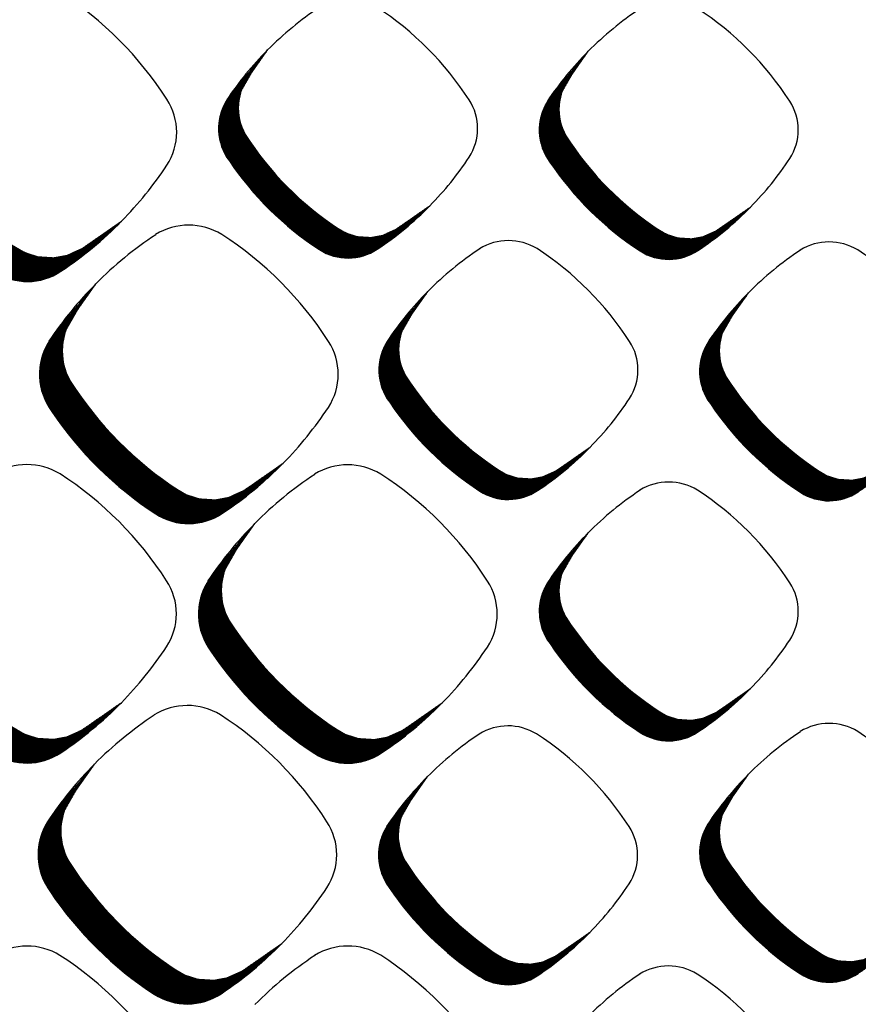
# Model space of a CAD drawing. Units: millimetres. Extents: x 22059 to 28955, y -16892 to -12508.
# Drawn here: x 23007 to 23073, y -15113 to -15036 of the extents above; entities that cross this region are included whole.
import ezdxf

# ---------------------------------------------------------------- set-up
doc = ezdxf.new("R2010")
doc.units = ezdxf.units.MM
doc.layers.add('1', color=7, linetype='Continuous')
pattern_1 = [(45, (0, 0), (-0.007071067811865474, 0.007071067811865476), [])]

msp = doc.modelspace()

# ---------------------------------------------------------------- hatches: boundary and pattern name
at = {"layer": '1', "linetype": 'Continuous'}
h = msp.add_hatch(dxfattribs=at)
h.set_pattern_fill('_USER', color=6, scale=0.01, angle=45, pattern_type=0)
h.set_pattern_definition(pattern_1)
edge = h.paths.add_edge_path()
edge.add_arc((22994.16889156565, -15031.18575072324), 29.35503274293973, 303.56007376808986, 315.54373008788707, ccw=False)
edge.add_arc((23007.76401443854, -15051.74252589561), 4.709532343787407, 236.9641032563776, 303.98716094675217, ccw=False)
edge.add_arc((23020.72220255396, -15031.85863319029), 28.44313171149726, 213.85558831562, 236.9172939381662, ccw=False)
edge.add_arc((23000.94205030341, -15044.81877293647), 4.80357499734808, 147.6664095518194, 216.9210355652871, ccw=False)
edge.add_line((22996.88327721597, -15042.24959139757), (22997.30087739869, -15041.60754787323))
edge.add_line((22997.30087739869, -15041.60754787323), (23000.53569139738, -15037.74674901556))
edge.add_line((23000.53569139738, -15037.74674901556), (22999.12339747912, -15039.74079646541))
edge.add_line((22999.12339747912, -15039.74079646541), (22998.16927607822, -15041.40985588775))
edge.add_line((22998.16927607822, -15041.40985588775), (22997.92885271951, -15042.51555331064))
edge.add_line((22997.92885271951, -15042.51555331064), (22997.91937109378, -15043.32477276318))
edge.add_line((22997.91937109378, -15043.32477276318), (22998.03154105309, -15044.0642152789))
edge.add_line((22998.03154105309, -15044.0642152789), (22998.21222836965, -15044.66201132628))
edge.add_line((22998.21222836965, -15044.66201132628), (22998.74362646054, -15045.67179520489))
edge.add_line((22998.74362646054, -15045.67179520489), (22999.49641799843, -15046.75787112808))
edge.add_line((22999.49641799843, -15046.75787112808), (22999.96646765461, -15047.38511319827))
edge.add_line((22999.96646765461, -15047.38511319827), (23000.79597731912, -15048.41072531982))
edge.add_line((23000.79597731912, -15048.41072531982), (23001.67613129733, -15049.40105567248))
edge.add_line((23001.67613129733, -15049.40105567248), (23002.8317957923, -15050.57211280315))
edge.add_line((23002.8317957923, -15050.57211280315), (23004.0404045386, -15051.66345887957))
edge.add_line((23004.0404045386, -15051.66345887957), (23005.26054174985, -15052.64666696455))
edge.add_line((23005.26054174985, -15052.64666696455), (23006.54968543225, -15053.57250672631))
edge.add_line((23006.54968543225, -15053.57250672631), (23007.61327937997, -15054.20083837581))
edge.add_line((23007.61327937997, -15054.20083837581), (23008.62307120477, -15054.52093595031))
edge.add_line((23008.62307120477, -15054.52093595031), (23009.8553721447, -15054.59843008804))
edge.add_line((23009.8553721447, -15054.59843008804), (23010.85850727748, -15054.41892635636))
edge.add_line((23010.85850727748, -15054.41892635636), (23012.02985910184, -15053.89269407852))
edge.add_line((23012.02985910184, -15053.89269407852), (23012.88409122138, -15053.30216025919))
edge.add_line((23012.88409122138, -15053.30216025919), (23015.12207945816, -15051.74497893055))
h = msp.add_hatch(dxfattribs=at)
h.set_pattern_fill('_USER', color=6, scale=0.01, angle=45, pattern_type=0)
h.set_pattern_definition(pattern_1)
edge = h.paths.add_edge_path()
edge.add_arc((23020.97226950666, -15032.71124525534), 25.46018718939699, 303.56007376810356, 315.5437300878897, ccw=False)
edge.add_arc((23032.76358230258, -15050.54053362581), 4.084668414351645, 236.9641032565671, 303.98716094678684, ccw=False)
edge.add_arc((23044.00246927448, -15033.29484922259), 24.669277802168, 213.8555883156086, 236.91729393815848, ccw=False)
edge.add_arc((23026.84676097247, -15044.53542888155), 4.16623342517868, 147.6664095517795, 216.9210355652867, ccw=False)
edge.add_line((23023.32650863719, -15042.30712808295), (23023.68870134587, -15041.75027132668))
edge.add_line((23023.68870134587, -15041.75027132668), (23026.49431804031, -15038.40172586678))
edge.add_line((23026.49431804031, -15038.40172586678), (23025.26940823216, -15040.13120175537))
edge.add_line((23025.26940823216, -15040.13120175537), (23024.44188030259, -15041.57880924724))
edge.add_line((23024.44188030259, -15041.57880924724), (23024.23335647735, -15042.53780198992))
edge.add_line((23024.23335647735, -15042.53780198992), (23024.22513288012, -15043.23965365943))
edge.add_line((23024.22513288012, -15043.23965365943), (23024.32242005353, -15043.88098644317))
edge.add_line((23024.32242005353, -15043.88098644317), (23024.479133655, -15044.39946650758))
edge.add_line((23024.479133655, -15044.39946650758), (23024.9400254886, -15045.27527157976))
edge.add_line((23024.9400254886, -15045.27527157976), (23025.59293613724, -15046.21724621656))
edge.add_line((23025.59293613724, -15046.21724621656), (23026.00061928785, -15046.76126538561))
edge.add_line((23026.00061928785, -15046.76126538561), (23026.7200690503, -15047.65079859877))
edge.add_line((23026.7200690503, -15047.65079859877), (23027.48344360475, -15048.50973125195))
edge.add_line((23027.48344360475, -15048.50973125195), (23028.48577375466, -15049.52541173228))
edge.add_line((23028.48577375466, -15049.52541173228), (23029.53402347692, -15050.47195727482))
edge.add_line((23029.53402347692, -15050.47195727482), (23030.59227205961, -15051.32471264759))
edge.add_line((23030.59227205961, -15051.32471264759), (23031.71037128829, -15052.12771136501))
edge.add_line((23031.71037128829, -15052.12771136501), (23032.63284687331, -15052.67267554724))
edge.add_line((23032.63284687331, -15052.67267554724), (23033.50865883737, -15052.95030235955))
edge.add_line((23033.50865883737, -15052.95030235955), (23034.57745725701, -15053.01751452279))
edge.add_line((23034.57745725701, -15053.01751452279), (23035.44749574345, -15052.86182746736))
edge.add_line((23035.44749574345, -15052.86182746736), (23036.46343181731, -15052.40541604326))
edge.add_line((23036.46343181731, -15052.40541604326), (23037.20432384278, -15051.89323464957))
edge.add_line((23037.20432384278, -15051.89323464957), (23039.14537429007, -15050.54266119043))
h = msp.add_hatch(dxfattribs=at)
h.set_pattern_fill('_USER', color=6, scale=0.01, angle=45, pattern_type=0)
h.set_pattern_definition(pattern_1)
edge = h.paths.add_edge_path()
edge.add_arc((23045.96117932481, -15032.81229435098), 25.46018718939346, 303.560073768099, 315.54373008788684, ccw=False)
edge.add_arc((23057.75249212074, -15050.64158272145), 4.084668414355612, 236.9641032564816, 303.9871609466599, ccw=False)
edge.add_arc((23068.99137909263, -15033.39589831823), 24.66927780217408, 213.8555883156296, 236.9172939381655, ccw=False)
edge.add_arc((23051.83567079062, -15044.6364779772), 4.166233425186618, 147.6664095517006, 216.9210355652766, ccw=False)
edge.add_line((23048.31541845534, -15042.40817717859), (23048.67761116402, -15041.85132042232))
edge.add_line((23048.67761116402, -15041.85132042232), (23051.48322785846, -15038.50277496242))
edge.add_line((23051.48322785846, -15038.50277496242), (23050.25831805031, -15040.23225085101))
edge.add_line((23050.25831805031, -15040.23225085101), (23049.43079012074, -15041.67985834288))
edge.add_line((23049.43079012074, -15041.67985834288), (23049.2222662955, -15042.63885108556))
edge.add_line((23049.2222662955, -15042.63885108556), (23049.21404269827, -15043.34070275507))
edge.add_line((23049.21404269827, -15043.34070275507), (23049.31132987168, -15043.98203553882))
edge.add_line((23049.31132987168, -15043.98203553882), (23049.46804347316, -15044.50051560322))
edge.add_line((23049.46804347316, -15044.50051560322), (23049.92893530675, -15045.3763206754))
edge.add_line((23049.92893530675, -15045.3763206754), (23050.5818459554, -15046.3182953122))
edge.add_line((23050.5818459554, -15046.3182953122), (23050.989529106, -15046.86231448125))
edge.add_line((23050.989529106, -15046.86231448125), (23051.70897886845, -15047.7518476944))
edge.add_line((23051.70897886845, -15047.7518476944), (23052.4723534229, -15048.61078034758))
edge.add_line((23052.4723534229, -15048.61078034758), (23053.47468357282, -15049.62646082792))
edge.add_line((23053.47468357282, -15049.62646082792), (23054.52293329507, -15050.57300637046))
edge.add_line((23054.52293329507, -15050.57300637046), (23055.58118187776, -15051.42576174324))
edge.add_line((23055.58118187776, -15051.42576174324), (23056.69928110645, -15052.22876046065))
edge.add_line((23056.69928110645, -15052.22876046065), (23057.62175669146, -15052.77372464288))
edge.add_line((23057.62175669146, -15052.77372464288), (23058.49756865552, -15053.05135145519))
edge.add_line((23058.49756865552, -15053.05135145519), (23059.56636707516, -15053.11856361843))
edge.add_line((23059.56636707516, -15053.11856361843), (23060.4364055616, -15052.962876563))
edge.add_line((23060.4364055616, -15052.962876563), (23061.45234163546, -15052.5064651389))
edge.add_line((23061.45234163546, -15052.5064651389), (23062.19323366093, -15051.99428374521))
edge.add_line((23062.19323366093, -15051.99428374521), (23064.13428410822, -15050.64371028607))
h = msp.add_hatch(dxfattribs=at)
h.set_pattern_fill('_USER', color=6, scale=0.01, angle=45, pattern_type=0)
h.set_pattern_definition(pattern_1)
edge = h.paths.add_edge_path()
edge.add_arc((23006.75445314978, -15050.0594714414), 29.35503274292104, 303.56007376810555, 315.5437300878874, ccw=False)
edge.add_arc((23020.34957602267, -15070.61624661376), 4.709532343795032, 236.964103256438, 303.987160946814, ccw=False)
edge.add_arc((23033.30776413809, -15050.73235390845), 28.44313171150028, 213.8555883156159, 236.917293938158, ccw=False)
edge.add_arc((23013.52761188754, -15063.69249365463), 4.803574997362166, 147.6664095517974, 216.9210355652784, ccw=False)
edge.add_line((23009.46883880009, -15061.12331211572), (23009.88643898282, -15060.48126859137))
edge.add_line((23009.88643898282, -15060.48126859137), (23013.12125298151, -15056.62046973372))
edge.add_line((23013.12125298151, -15056.62046973372), (23011.70895906325, -15058.61451718357))
edge.add_line((23011.70895906325, -15058.61451718357), (23010.75483766235, -15060.28357660591))
edge.add_line((23010.75483766235, -15060.28357660591), (23010.51441430364, -15061.38927402879))
edge.add_line((23010.51441430364, -15061.38927402879), (23010.50493267791, -15062.19849348134))
edge.add_line((23010.50493267791, -15062.19849348134), (23010.61710263721, -15062.93793599706))
edge.add_line((23010.61710263721, -15062.93793599706), (23010.79778995378, -15063.53573204443))
edge.add_line((23010.79778995378, -15063.53573204443), (23011.32918804467, -15064.54551592304))
edge.add_line((23011.32918804467, -15064.54551592304), (23012.08197958256, -15065.63159184622))
edge.add_line((23012.08197958256, -15065.63159184622), (23012.55202923874, -15066.25883391642))
edge.add_line((23012.55202923874, -15066.25883391642), (23013.38153890324, -15067.28444603797))
edge.add_line((23013.38153890324, -15067.28444603797), (23014.26169288146, -15068.27477639063))
edge.add_line((23014.26169288146, -15068.27477639063), (23015.41735737643, -15069.44583352129))
edge.add_line((23015.41735737643, -15069.44583352129), (23016.62596612273, -15070.53717959773))
edge.add_line((23016.62596612273, -15070.53717959773), (23017.84610333397, -15071.52038768269))
edge.add_line((23017.84610333397, -15071.52038768269), (23019.13524701638, -15072.44622744447))
edge.add_line((23019.13524701638, -15072.44622744447), (23020.1988409641, -15073.07455909396))
edge.add_line((23020.1988409641, -15073.07455909396), (23021.2086327889, -15073.39465666846))
edge.add_line((23021.2086327889, -15073.39465666846), (23022.44093372882, -15073.47215080619))
edge.add_line((23022.44093372882, -15073.47215080619), (23023.44406886161, -15073.2926470745))
edge.add_line((23023.44406886161, -15073.2926470745), (23024.61542068597, -15072.76641479667))
edge.add_line((23024.61542068597, -15072.76641479667), (23025.46965280551, -15072.17588097735))
edge.add_line((23025.46965280551, -15072.17588097735), (23027.70764104228, -15070.6186996487))
h = msp.add_hatch(dxfattribs=at)
h.set_pattern_fill('_USER', color=6, scale=0.01, angle=45, pattern_type=0)
h.set_pattern_definition(pattern_1)
edge = h.paths.add_edge_path()
edge.add_arc((23033.46734175664, -15051.52999457536), 25.46018718938588, 303.5600737681103, 315.5437300878985, ccw=False)
edge.add_arc((23045.25865455256, -15069.35928294584), 4.084668414332888, 236.9641032564569, 303.98716094694373, ccw=False)
edge.add_arc((23056.49754152446, -15052.1135985426), 24.669277802168, 213.8555883156086, 236.9172939381633, ccw=False)
edge.add_arc((23039.34183322245, -15063.35417820158), 4.166233425186618, 147.6664095517006, 216.9210355650567, ccw=False)
edge.add_line((23035.82158088717, -15061.12587740297), (23036.18377359585, -15060.5690206467))
edge.add_line((23036.18377359585, -15060.5690206467), (23038.98939029029, -15057.2204751868))
edge.add_line((23038.98939029029, -15057.2204751868), (23037.76448048214, -15058.94995107538))
edge.add_line((23037.76448048214, -15058.94995107538), (23036.93695255257, -15060.39755856725))
edge.add_line((23036.93695255257, -15060.39755856725), (23036.72842872733, -15061.35655130993))
edge.add_line((23036.72842872733, -15061.35655130993), (23036.7202051301, -15062.05840297944))
edge.add_line((23036.7202051301, -15062.05840297944), (23036.81749230351, -15062.69973576319))
edge.add_line((23036.81749230351, -15062.69973576319), (23036.97420590498, -15063.2182158276))
edge.add_line((23036.97420590498, -15063.2182158276), (23037.43509773858, -15064.09402089977))
edge.add_line((23037.43509773858, -15064.09402089977), (23038.08800838722, -15065.03599553659))
edge.add_line((23038.08800838722, -15065.03599553659), (23038.49569153783, -15065.58001470562))
edge.add_line((23038.49569153783, -15065.58001470562), (23039.21514130028, -15066.46954791879))
edge.add_line((23039.21514130028, -15066.46954791879), (23039.97851585473, -15067.32848057197))
edge.add_line((23039.97851585473, -15067.32848057197), (23040.98084600464, -15068.3441610523))
edge.add_line((23040.98084600464, -15068.3441610523), (23042.0290957269, -15069.29070659485))
edge.add_line((23042.0290957269, -15069.29070659485), (23043.08734430959, -15070.14346196762))
edge.add_line((23043.08734430959, -15070.14346196762), (23044.20544353827, -15070.94646068503))
edge.add_line((23044.20544353827, -15070.94646068503), (23045.12791912329, -15071.49142486726))
edge.add_line((23045.12791912329, -15071.49142486726), (23046.00373108735, -15071.76905167956))
edge.add_line((23046.00373108735, -15071.76905167956), (23047.07252950699, -15071.83626384282))
edge.add_line((23047.07252950699, -15071.83626384282), (23047.94256799343, -15071.68057678738))
edge.add_line((23047.94256799343, -15071.68057678738), (23048.95850406729, -15071.22416536327))
edge.add_line((23048.95850406729, -15071.22416536327), (23049.69939609276, -15070.7119839696))
edge.add_line((23049.69939609276, -15070.7119839696), (23051.64044654005, -15069.36141051044))
h = msp.add_hatch(dxfattribs=at)
h.set_pattern_fill('_USER', color=6, scale=0.01, angle=45, pattern_type=0)
h.set_pattern_definition(pattern_1)
edge = h.paths.add_edge_path()
edge.add_arc((23058.45625157479, -15051.631043671), 25.46018718939699, 303.56007376810356, 315.5437300879043, ccw=False)
edge.add_arc((23070.24756437072, -15069.46033204148), 4.084668414337313, 236.9641032563147, 303.9871609467878, ccw=False)
edge.add_arc((23081.48645134261, -15052.21464763825), 24.66927780216294, 213.855588315591, 236.9172939381446, ccw=False)
edge.add_arc((23064.3307430406, -15063.45522729722), 4.166233425188409, 147.6664095515682, 216.9210355650867, ccw=False)
edge.add_line((23060.81049070532, -15061.2269264986), (23061.172683414, -15060.67006974234))
edge.add_line((23061.172683414, -15060.67006974234), (23063.97830010844, -15057.32152428244))
edge.add_line((23063.97830010844, -15057.32152428244), (23062.75339030029, -15059.05100017102))
edge.add_line((23062.75339030029, -15059.05100017102), (23061.92586237072, -15060.49860766289))
edge.add_line((23061.92586237072, -15060.49860766289), (23061.71733854548, -15061.45760040557))
edge.add_line((23061.71733854548, -15061.45760040557), (23061.70911494825, -15062.15945207509))
edge.add_line((23061.70911494825, -15062.15945207509), (23061.80640212166, -15062.80078485883))
edge.add_line((23061.80640212166, -15062.80078485883), (23061.96311572314, -15063.31926492324))
edge.add_line((23061.96311572314, -15063.31926492324), (23062.42400755673, -15064.19506999542))
edge.add_line((23062.42400755673, -15064.19506999542), (23063.07691820538, -15065.13704463223))
edge.add_line((23063.07691820538, -15065.13704463223), (23063.48460135598, -15065.68106380126))
edge.add_line((23063.48460135598, -15065.68106380126), (23064.20405111843, -15066.57059701443))
edge.add_line((23064.20405111843, -15066.57059701443), (23064.96742567288, -15067.42952966761))
edge.add_line((23064.96742567288, -15067.42952966761), (23065.9697558228, -15068.44521014794))
edge.add_line((23065.9697558228, -15068.44521014794), (23067.01800554505, -15069.39175569049))
edge.add_line((23067.01800554505, -15069.39175569049), (23068.07625412774, -15070.24451106326))
edge.add_line((23068.07625412774, -15070.24451106326), (23069.19435335643, -15071.04750978067))
edge.add_line((23069.19435335643, -15071.04750978067), (23070.11682894144, -15071.5924739629))
edge.add_line((23070.11682894144, -15071.5924739629), (23070.9926409055, -15071.8701007752))
edge.add_line((23070.9926409055, -15071.8701007752), (23072.06143932514, -15071.93731293845))
edge.add_line((23072.06143932514, -15071.93731293845), (23072.93147781158, -15071.78162588302))
edge.add_line((23072.93147781158, -15071.78162588302), (23073.94741388544, -15071.32521445891))
edge.add_line((23073.94741388544, -15071.32521445891), (23074.68830591091, -15070.81303306523))
edge.add_line((23074.68830591091, -15070.81303306523), (23076.6293563582, -15069.46245960608))
h = msp.add_hatch(dxfattribs=at)
h.set_pattern_fill('_USER', color=6, scale=0.01, angle=45, pattern_type=0)
h.set_pattern_definition(pattern_1)
edge = h.paths.add_edge_path()
edge.add_arc((22994.14609763954, -15068.72566884758), 29.35503274293064, 303.56007376810163, 315.5437300879023, ccw=False)
edge.add_arc((23007.74122051243, -15089.28244401995), 4.709532343775816, 236.96410325639158, 303.987160946814, ccw=False)
edge.add_arc((23020.69940862785, -15069.39855131463), 28.44313171150028, 213.8555883156159, 236.91729393816638, ccw=False)
edge.add_arc((23000.9192563773, -15082.35869106082), 4.803574997363646, 147.6664095515262, 216.9210355651917, ccw=False)
edge.add_line((22996.86048328986, -15079.78950952189), (22997.27808347259, -15079.14746599756))
edge.add_line((22997.27808347259, -15079.14746599756), (23000.51289747127, -15075.2866671399))
edge.add_line((23000.51289747127, -15075.2866671399), (22999.10060355301, -15077.28071458975))
edge.add_line((22999.10060355301, -15077.28071458975), (22998.14648215211, -15078.94977401209))
edge.add_line((22998.14648215211, -15078.94977401209), (22997.9060587934, -15080.05547143497))
edge.add_line((22997.9060587934, -15080.05547143497), (22997.89657716767, -15080.86469088752))
edge.add_line((22997.89657716767, -15080.86469088752), (22998.00874712698, -15081.60413340324))
edge.add_line((22998.00874712698, -15081.60413340324), (22998.18943444354, -15082.2019294506))
edge.add_line((22998.18943444354, -15082.2019294506), (22998.72083253443, -15083.21171332921))
edge.add_line((22998.72083253443, -15083.21171332921), (22999.47362407232, -15084.29778925242))
edge.add_line((22999.47362407232, -15084.29778925242), (22999.94367372851, -15084.92503132261))
edge.add_line((22999.94367372851, -15084.92503132261), (23000.77318339301, -15085.95064344415))
edge.add_line((23000.77318339301, -15085.95064344415), (23001.65333737122, -15086.9409737968))
edge.add_line((23001.65333737122, -15086.9409737968), (23002.80900186619, -15088.11203092748))
edge.add_line((23002.80900186619, -15088.11203092748), (23004.01761061249, -15089.20337700391))
edge.add_line((23004.01761061249, -15089.20337700391), (23005.23774782374, -15090.18658508887))
edge.add_line((23005.23774782374, -15090.18658508887), (23006.52689150614, -15091.11242485065))
edge.add_line((23006.52689150614, -15091.11242485065), (23007.59048545386, -15091.74075650014))
edge.add_line((23007.59048545386, -15091.74075650014), (23008.60027727866, -15092.06085407463))
edge.add_line((23008.60027727866, -15092.06085407463), (23009.83257821859, -15092.13834821237))
edge.add_line((23009.83257821859, -15092.13834821237), (23010.83571335138, -15091.95884448069))
edge.add_line((23010.83571335138, -15091.95884448069), (23012.00706517574, -15091.43261220285))
edge.add_line((23012.00706517574, -15091.43261220285), (23012.86129729527, -15090.84207838352))
edge.add_line((23012.86129729527, -15090.84207838352), (23015.09928553205, -15089.28489705488))
h = msp.add_hatch(dxfattribs=at)
h.set_pattern_fill('_USER', color=6, scale=0.01, angle=45, pattern_type=0)
h.set_pattern_definition(pattern_1)
edge = h.paths.add_edge_path()
edge.add_arc((23019.14595008233, -15068.74237576348), 29.35503274293973, 303.56007376808986, 315.5437300878722, ccw=False)
edge.add_arc((23032.74107295522, -15089.29915093586), 4.709532343780241, 236.9641032562682, 303.987160946814, ccw=False)
edge.add_arc((23045.69926107064, -15069.41525823053), 28.44313171150028, 213.8555883156159, 236.917293938158, ccw=False)
edge.add_arc((23025.91910882009, -15082.37539797672), 4.803574997353918, 147.6664095517095, 216.9210355651743, ccw=False)
edge.add_line((23021.86033573265, -15079.80621643781), (23022.27793591537, -15079.16417291347))
edge.add_line((23022.27793591537, -15079.16417291347), (23025.51274991406, -15075.3033740558))
edge.add_line((23025.51274991406, -15075.3033740558), (23024.1004559958, -15077.29742150566))
edge.add_line((23024.1004559958, -15077.29742150566), (23023.1463345949, -15078.966480928))
edge.add_line((23023.1463345949, -15078.966480928), (23022.90591123619, -15080.07217835087))
edge.add_line((23022.90591123619, -15080.07217835087), (23022.89642961046, -15080.88139780343))
edge.add_line((23022.89642961046, -15080.88139780343), (23023.00859956977, -15081.62084031914))
edge.add_line((23023.00859956977, -15081.62084031914), (23023.18928688633, -15082.21863636652))
edge.add_line((23023.18928688633, -15082.21863636652), (23023.72068497722, -15083.22842024513))
edge.add_line((23023.72068497722, -15083.22842024513), (23024.47347651511, -15084.31449616832))
edge.add_line((23024.47347651511, -15084.31449616832), (23024.94352617129, -15084.94173823852))
edge.add_line((23024.94352617129, -15084.94173823852), (23025.7730358358, -15085.96735036006))
edge.add_line((23025.7730358358, -15085.96735036006), (23026.65318981401, -15086.95768071272))
edge.add_line((23026.65318981401, -15086.95768071272), (23027.80885430898, -15088.12873784339))
edge.add_line((23027.80885430898, -15088.12873784339), (23029.01746305528, -15089.22008391981))
edge.add_line((23029.01746305528, -15089.22008391981), (23030.23760026652, -15090.20329200479))
edge.add_line((23030.23760026652, -15090.20329200479), (23031.52674394893, -15091.12913176656))
edge.add_line((23031.52674394893, -15091.12913176656), (23032.59033789665, -15091.75746341606))
edge.add_line((23032.59033789665, -15091.75746341606), (23033.60012972145, -15092.07756099055))
edge.add_line((23033.60012972145, -15092.07756099055), (23034.83243066138, -15092.15505512829))
edge.add_line((23034.83243066138, -15092.15505512829), (23035.83556579416, -15091.9755513966))
edge.add_line((23035.83556579416, -15091.9755513966), (23037.00691761852, -15091.44931911876))
edge.add_line((23037.00691761852, -15091.44931911876), (23037.86114973806, -15090.85878529943))
edge.add_line((23037.86114973806, -15090.85878529943), (23040.09913797483, -15089.30160397079))
h = msp.add_hatch(dxfattribs=at)
h.set_pattern_fill('_USER', color=6, scale=0.01, angle=45, pattern_type=0)
h.set_pattern_definition(pattern_1)
edge = h.paths.add_edge_path()
edge.add_arc((23045.96241400662, -15070.34874389538), 25.4601871893879, 303.56007376811715, 315.5437300879218, ccw=False)
edge.add_arc((23057.75372680254, -15088.17803226585), 4.084668414351645, 236.9641032565671, 303.98716094687245, ccw=False)
edge.add_arc((23068.99261377444, -15070.93234786262), 24.66927780217408, 213.8555883156296, 236.9172939381723, ccw=False)
edge.add_arc((23051.83690547243, -15082.17292752159), 4.166233425180781, 147.6664095518275, 216.9210355652766, ccw=False)
edge.add_line((23048.31665313715, -15079.94462672299), (23048.67884584583, -15079.38776996672))
edge.add_line((23048.67884584583, -15079.38776996672), (23051.48446254027, -15076.03922450681))
edge.add_line((23051.48446254027, -15076.03922450681), (23050.25955273212, -15077.76870039539))
edge.add_line((23050.25955273212, -15077.76870039539), (23049.43202480255, -15079.21630788728))
edge.add_line((23049.43202480255, -15079.21630788728), (23049.22350097731, -15080.17530062995))
edge.add_line((23049.22350097731, -15080.17530062995), (23049.21527738008, -15080.87715229947))
edge.add_line((23049.21527738008, -15080.87715229947), (23049.31256455349, -15081.5184850832))
edge.add_line((23049.31256455349, -15081.5184850832), (23049.46927815496, -15082.03696514762))
edge.add_line((23049.46927815496, -15082.03696514762), (23049.93016998856, -15082.91277021979))
edge.add_line((23049.93016998856, -15082.91277021979), (23050.58308063721, -15083.8547448566))
edge.add_line((23050.58308063721, -15083.8547448566), (23050.99076378781, -15084.39876402565))
edge.add_line((23050.99076378781, -15084.39876402565), (23051.71021355026, -15085.28829723881))
edge.add_line((23051.71021355026, -15085.28829723881), (23052.47358810471, -15086.14722989198))
edge.add_line((23052.47358810471, -15086.14722989198), (23053.47591825462, -15087.1629103723))
edge.add_line((23053.47591825462, -15087.1629103723), (23054.52416797688, -15088.10945591486))
edge.add_line((23054.52416797688, -15088.10945591486), (23055.58241655957, -15088.96221128763))
edge.add_line((23055.58241655957, -15088.96221128763), (23056.70051578825, -15089.76521000505))
edge.add_line((23056.70051578825, -15089.76521000505), (23057.62299137327, -15090.31017418728))
edge.add_line((23057.62299137327, -15090.31017418728), (23058.49880333733, -15090.58780099957))
edge.add_line((23058.49880333733, -15090.58780099957), (23059.56760175697, -15090.65501316283))
edge.add_line((23059.56760175697, -15090.65501316283), (23060.43764024341, -15090.4993261074))
edge.add_line((23060.43764024341, -15090.4993261074), (23061.45357631727, -15090.04291468329))
edge.add_line((23061.45357631727, -15090.04291468329), (23062.19446834274, -15089.53073328961))
edge.add_line((23062.19446834274, -15089.53073328961), (23064.13551879003, -15088.18015983045))
h = msp.add_hatch(dxfattribs=at)
h.set_pattern_fill('_USER', color=6, scale=0.01, angle=45, pattern_type=0)
h.set_pattern_definition(pattern_1)
edge = h.paths.add_edge_path()
edge.add_arc((23006.6415785748, -15087.50762229535), 29.35503274293617, 303.56007376811147, 315.543730087915, ccw=False)
edge.add_arc((23020.23670144769, -15108.06439746771), 4.70953234378344, 236.9641032564518, 303.9871609468132, ccw=False)
edge.add_arc((23033.19488956312, -15088.18050476239), 28.44313171150636, 213.8555883156342, 236.91729393816001, ccw=False)
edge.add_arc((23013.41473731256, -15101.14064450858), 4.803574997352944, 147.6664095517278, 216.9210355653566, ccw=False)
edge.add_line((23009.35596422512, -15098.57146296967), (23009.77356440785, -15097.92941944533))
edge.add_line((23009.77356440785, -15097.92941944533), (23013.00837840654, -15094.06862058767))
edge.add_line((23013.00837840654, -15094.06862058767), (23011.59608448827, -15096.06266803752))
edge.add_line((23011.59608448827, -15096.06266803752), (23010.64196308738, -15097.73172745985))
edge.add_line((23010.64196308738, -15097.73172745985), (23010.40153972866, -15098.83742488273))
edge.add_line((23010.40153972866, -15098.83742488273), (23010.39205810293, -15099.64664433529))
edge.add_line((23010.39205810293, -15099.64664433529), (23010.50422806224, -15100.386086851))
edge.add_line((23010.50422806224, -15100.386086851), (23010.68491537881, -15100.98388289838))
edge.add_line((23010.68491537881, -15100.98388289838), (23011.21631346969, -15101.99366677699))
edge.add_line((23011.21631346969, -15101.99366677699), (23011.96910500758, -15103.07974270018))
edge.add_line((23011.96910500758, -15103.07974270018), (23012.43915466377, -15103.70698477038))
edge.add_line((23012.43915466377, -15103.70698477038), (23013.26866432827, -15104.73259689192))
edge.add_line((23013.26866432827, -15104.73259689192), (23014.14881830649, -15105.72292724458))
edge.add_line((23014.14881830649, -15105.72292724458), (23015.30448280145, -15106.89398437525))
edge.add_line((23015.30448280145, -15106.89398437525), (23016.51309154775, -15107.98533045168))
edge.add_line((23016.51309154775, -15107.98533045168), (23017.733228759, -15108.96853853665))
edge.add_line((23017.733228759, -15108.96853853665), (23019.0223724414, -15109.89437829842))
edge.add_line((23019.0223724414, -15109.89437829842), (23020.08596638913, -15110.5227099479))
edge.add_line((23020.08596638913, -15110.5227099479), (23021.09575821393, -15110.84280752241))
edge.add_line((23021.09575821393, -15110.84280752241), (23022.32805915385, -15110.92030166015))
edge.add_line((23022.32805915385, -15110.92030166015), (23023.33119428664, -15110.74079792846))
edge.add_line((23023.33119428664, -15110.74079792846), (23024.502546111, -15110.21456565061))
edge.add_line((23024.502546111, -15110.21456565061), (23025.35677823054, -15109.62403183129))
edge.add_line((23025.35677823054, -15109.62403183129), (23027.59476646731, -15108.06685050264))
h = msp.add_hatch(dxfattribs=at)
h.set_pattern_fill('_USER', color=6, scale=0.01, angle=45, pattern_type=0)
h.set_pattern_definition(pattern_1)
edge = h.paths.add_edge_path()
edge.add_arc((23033.43259556689, -15089.35876046551), 25.46018718938031, 303.5600737681285, 315.5437300879218, ccw=False)
edge.add_arc((23045.22390836281, -15107.18804883598), 4.084668414349662, 236.96410325660992, 303.987160946986, ccw=False)
edge.add_arc((23056.46279533471, -15089.94236443275), 24.66927780217609, 213.8555883156214, 236.91729393817002, ccw=False)
edge.add_arc((23039.30708703269, -15101.18294409172), 4.16623342517868, 147.6664095517795, 216.9210355653468, ccw=False)
edge.add_line((23035.78683469741, -15098.95464329312), (23036.1490274061, -15098.39778653685))
edge.add_line((23036.1490274061, -15098.39778653685), (23038.95464410054, -15095.04924107694))
edge.add_line((23038.95464410054, -15095.04924107694), (23037.72973429239, -15096.77871696553))
edge.add_line((23037.72973429239, -15096.77871696553), (23036.90220636282, -15098.22632445741))
edge.add_line((23036.90220636282, -15098.22632445741), (23036.69368253758, -15099.18531720008))
edge.add_line((23036.69368253758, -15099.18531720008), (23036.68545894035, -15099.8871688696))
edge.add_line((23036.68545894035, -15099.8871688696), (23036.78274611376, -15100.52850165333))
edge.add_line((23036.78274611376, -15100.52850165333), (23036.93945971523, -15101.04698171775))
edge.add_line((23036.93945971523, -15101.04698171775), (23037.40035154883, -15101.92278678992))
edge.add_line((23037.40035154883, -15101.92278678992), (23038.05326219747, -15102.86476142673))
edge.add_line((23038.05326219747, -15102.86476142673), (23038.46094534808, -15103.40878059578))
edge.add_line((23038.46094534808, -15103.40878059578), (23039.18039511053, -15104.29831380894))
edge.add_line((23039.18039511053, -15104.29831380894), (23039.94376966498, -15105.15724646211))
edge.add_line((23039.94376966498, -15105.15724646211), (23040.94609981489, -15106.17292694243))
edge.add_line((23040.94609981489, -15106.17292694243), (23041.99434953715, -15107.11947248499))
edge.add_line((23041.99434953715, -15107.11947248499), (23043.05259811984, -15107.97222785776))
edge.add_line((23043.05259811984, -15107.97222785776), (23044.17069734852, -15108.77522657518))
edge.add_line((23044.17069734852, -15108.77522657518), (23045.09317293354, -15109.32019075741))
edge.add_line((23045.09317293354, -15109.32019075741), (23045.9689848976, -15109.5978175697))
edge.add_line((23045.9689848976, -15109.5978175697), (23047.03778331724, -15109.66502973296))
edge.add_line((23047.03778331724, -15109.66502973296), (23047.90782180368, -15109.50934267753))
edge.add_line((23047.90782180368, -15109.50934267753), (23048.92375787754, -15109.05293125341))
edge.add_line((23048.92375787754, -15109.05293125341), (23049.66464990301, -15108.54074985974))
edge.add_line((23049.66464990301, -15108.54074985974), (23051.6057003503, -15107.19017640058))
h = msp.add_hatch(dxfattribs=at)
h.set_pattern_fill('_USER', color=6, scale=0.01, angle=45, pattern_type=0)
h.set_pattern_definition(pattern_1)
edge = h.paths.add_edge_path()
edge.add_arc((23058.4574862566, -15089.16749321539), 25.46018718939498, 303.56007376809674, 315.5437300878897, ccw=False)
edge.add_arc((23070.24879905252, -15106.99678158588), 4.084668414332888, 236.9641032564569, 303.98716094694373, ccw=False)
edge.add_arc((23081.48768602442, -15089.75109718264), 24.66927780217408, 213.8555883156296, 236.9172939381655, ccw=False)
edge.add_arc((23064.3319777224, -15100.9916768416), 4.166233425169459, 147.6664095516993, 216.9210355654668, ccw=False)
edge.add_line((23060.81172538713, -15098.763376043), (23061.17391809581, -15098.20651928673))
edge.add_line((23061.17391809581, -15098.20651928673), (23063.97953479025, -15094.85797382683))
edge.add_line((23063.97953479025, -15094.85797382683), (23062.7546249821, -15096.58744971542))
edge.add_line((23062.7546249821, -15096.58744971542), (23061.92709705253, -15098.0350572073))
edge.add_line((23061.92709705253, -15098.0350572073), (23061.71857322729, -15098.99404994997))
edge.add_line((23061.71857322729, -15098.99404994997), (23061.71034963006, -15099.69590161948))
edge.add_line((23061.71034963006, -15099.69590161948), (23061.80763680347, -15100.33723440323))
edge.add_line((23061.80763680347, -15100.33723440323), (23061.96435040494, -15100.85571446763))
edge.add_line((23061.96435040494, -15100.85571446763), (23062.42524223854, -15101.73151953981))
edge.add_line((23062.42524223854, -15101.73151953981), (23063.07815288718, -15102.67349417661))
edge.add_line((23063.07815288718, -15102.67349417661), (23063.48583603779, -15103.21751334566))
edge.add_line((23063.48583603779, -15103.21751334566), (23064.20528580024, -15104.10704655883))
edge.add_line((23064.20528580024, -15104.10704655883), (23064.96866035469, -15104.965979212))
edge.add_line((23064.96866035469, -15104.965979212), (23065.9709905046, -15105.98165969233))
edge.add_line((23065.9709905046, -15105.98165969233), (23067.01924022686, -15106.92820523489))
edge.add_line((23067.01924022686, -15106.92820523489), (23068.07748880955, -15107.78096060766))
edge.add_line((23068.07748880955, -15107.78096060766), (23069.19558803823, -15108.58395932506))
edge.add_line((23069.19558803823, -15108.58395932506), (23070.11806362325, -15109.12892350729))
edge.add_line((23070.11806362325, -15109.12892350729), (23070.99387558731, -15109.4065503196))
edge.add_line((23070.99387558731, -15109.4065503196), (23072.06267400695, -15109.47376248284))
edge.add_line((23072.06267400695, -15109.47376248284), (23072.93271249339, -15109.31807542742))
edge.add_line((23072.93271249339, -15109.31807542742), (23073.94864856725, -15108.86166400331))
edge.add_line((23073.94864856725, -15108.86166400331), (23074.68954059272, -15108.34948260962))
edge.add_line((23074.68954059272, -15108.34948260962), (23076.63059104001, -15106.99890915048))

# ---------------------------------------------------------------- linework, layer by layer
at = {"layer": '1', "color": 6, "linetype": 'Continuous'}
for p, q in [((23025.11005123975, -15040.3562012404), (23026.49431804034, -15038.40172586674)), ((23050.0989610579, -15040.45725033605), (23051.48322785849, -15038.50277496238)), ((23036.73775013849, -15052.21787436341), (23039.14537429007, -15050.54266119043)), ((23036.73775013849, -15052.21787436341), (23039.14537429007, -15050.54266119043)), ((23061.72665995664, -15052.31892345905), (23064.13428410822, -15050.64371028607)), ((23061.72665995664, -15052.31892345905), (23064.13428410822, -15050.64371028607)), ((23012.34614205925, -15053.67646266939), (23015.12207945816, -15051.74497893055)), ((23011.52522397539, -15058.87393661365), (23013.12125298154, -15056.62046973367)), ((23037.60512348973, -15059.17495056042), (23038.98939029032, -15057.22047518676)), ((23062.59403330788, -15059.27599965606), (23063.97830010847, -15057.3215242824)), ((23049.23282238847, -15071.03662368343), (23051.64044654005, -15069.36141051044)), ((23049.23282238847, -15071.03662368343), (23051.64044654005, -15069.36141051044)), ((23024.93170364338, -15072.55018338755), (23027.70764104228, -15070.6186996487)), ((23023.91672090794, -15077.55684093574), (23025.5127499141, -15075.30337405577)), ((23050.10019573971, -15077.99369988044), (23051.4844625403, -15076.03922450677)), ((23061.72789463845, -15089.85537300345), (23064.13551879003, -15088.18015983045)), ((23061.72789463845, -15089.85537300345), (23064.13551879003, -15088.18015983045)), ((23012.32334813314, -15091.21638079373), (23015.09928553205, -15089.28489705488)), ((23037.32320057593, -15091.23308770963), (23040.09913797483, -15089.30160397079)), ((23011.41234940042, -15096.3220874676), (23013.00837840657, -15094.06862058761)), ((23037.57037729998, -15097.00371645057), (23038.95464410057, -15095.0492410769)), ((23062.59526798969, -15096.81244920046), (23063.97953479028, -15094.85797382679)), ((23049.19807619872, -15108.86538957358), (23051.6057003503, -15107.19017640058)), ((23024.8188290684, -15109.99833424149), (23027.59476646731, -15108.06685050264))]:
    msp.add_line(p, q, dxfattribs=at)
for centre, radius, start, end in [((22995.13289626441, -15057.37266633939), 27.96505425414762, 32.75688360600962, 57.04920896094709), ((23044.77445015028, -15056.56757292459), 25.77132571843903, 123.5522496358398, 135.1796639804387), ((23021.80836941147, -15055.4236632362), 24.25463198446632, 32.75688360597569, 57.04920896093176), ((23069.76335996843, -15056.66862202023), 25.77132571844104, 123.5522496358466, 135.1796639804387), ((23046.79727922962, -15055.52471233185), 24.25463198446818, 32.75688360599841, 57.04920896094345), ((23044.77445015028, -15056.56757292459), 25.7713257184419, 135.1796639803299, 146.3809618696143), ((23069.76335996843, -15056.66862202023), 25.7713257184419, 135.1796639803299, 146.3809618696143), ((23028.38038540872, -15042.93736674781), 4.166233425215091, 141.7171471497265, 209.5453440544226), ((23053.36929522687, -15043.03841584345), 4.166233425205473, 141.7171471498134, 209.5453440544226), ((23014.69391389302, -15044.81226165177), 4.718666156420659, 326.9316589561305, 33.01204020487293), ((23026.84676097247, -15044.53542888155), 4.16623342517868, 147.6664095517795, 216.9210355652867), ((23038.77401802104, -15044.5297815185), 4.092590346565092, 326.9316589561916, 33.01204020480445), ((23051.83567079062, -15044.6364779772), 4.166233425186618, 147.6664095517006, 216.9210355652766), ((23063.7629278392, -15044.63083061415), 4.09259034654999, 326.9316589562363, 33.01204020504357), ((23045.53609371073, -15031.69678708884), 24.66927780217075, 212.6107913040611, 236.898717083847), ((23070.52500352888, -15031.79783618447), 24.66927780217872, 212.6107913040743, 236.8987170838514), ((23044.00246927448, -15033.29484922259), 24.669277802168, 213.8555883156086, 236.9172939381585), ((23020.97226950666, -15032.71124525534), 25.46018718939484, 315.5437300878897, 326.502174642307), ((23068.99137909263, -15033.39589831823), 24.66927780217408, 213.8555883156297, 236.9172939381656), ((23045.96117932481, -15032.81229435098), 25.46018718939098, 315.5437300878868, 326.5021746423104), ((22994.16889156565, -15031.18575072324), 29.35503274294146, 315.5437300878871, 326.5021746423066), ((23020.97226950666, -15032.71124525534), 25.46018718939699, 303.5600737681036, 315.5437300878897), ((23020.97226950666, -15032.71124525534), 25.46018718939699, 303.5600737681036, 315.5437300878897), ((23045.96117932481, -15032.81229435098), 25.46018718939346, 303.560073768099, 315.5437300878868), ((23045.96117932481, -15032.81229435098), 25.46018718939346, 303.560073768099, 315.5437300878868), ((22994.16889156565, -15031.18575072324), 29.35503274293973, 303.5600737680899, 315.5437300878871), ((23020.35332346406, -15057.00369157134), 4.947307080047421, 58.6237267541556, 121.5413022478483), ((23034.29720673883, -15048.94247149208), 4.084668414334495, 236.8519086779505, 306.6902530941024), ((23059.28611655699, -15049.04352058771), 4.084668414349601, 236.851908677906, 306.6902530938883), ((23034.19784101449, -15077.56528962914), 29.71376858569277, 123.5522496358402, 135.1796639804263), ((23007.71845784854, -15076.24638705754), 27.96505425414576, 32.75688360598991, 57.04920896094709), ((23045.2619047809, -15057.5528508924), 4.290895038150767, 58.62372675404344, 121.5413022477598), ((23009.53224949536, -15049.8999955987), 4.709532343781392, 236.8519086778949, 306.6902530939955), ((23032.76358230258, -15050.54053362581), 4.084668414351645, 236.9641032565671, 303.9871609467868), ((23057.26952240026, -15075.38632224462), 25.77132571846224, 123.5522496358444, 135.1796639804215), ((23034.30344166145, -15074.24241255623), 24.25463198447408, 32.75688360602009, 57.04920896094345), ((23057.75249212074, -15050.64158272145), 4.084668414355612, 236.9641032564816, 303.9871609466599), ((23082.25843221841, -15075.48737134026), 25.77132571845419, 123.5522496358174, 135.1796639804243), ((23070.25081459905, -15057.65389998804), 4.290895038156638, 58.62372675414814, 121.5413022478012), ((23059.2923514796, -15074.34346165187), 24.25463198446632, 32.75688360597569, 57.04920896095513), ((23007.76401443854, -15051.74252589561), 4.709532343787407, 236.9641032563776, 303.9871609467522), ((23034.19784101449, -15077.56528962914), 29.71376858569827, 135.1796639803195, 146.3809618695797), ((23057.26952240026, -15075.38632224462), 25.77132571844959, 135.1796639803128, 146.3809618695941), ((23082.25843221841, -15075.48737134026), 25.77132571844831, 135.1796639803156, 146.3809618695975), ((23015.29584694436, -15061.84996335773), 4.803574997394094, 141.7171471497753, 209.5453440544024), ((23040.8754576587, -15061.75611606783), 4.166233425215091, 141.7171471497265, 209.545344054398), ((23065.86436747685, -15061.85716516347), 4.166233425215091, 141.7171471497265, 209.5453440543138), ((23013.52761188754, -15063.69249365463), 4.803574997362166, 147.6664095517974, 216.9210355652784), ((23027.27947547715, -15063.68598236993), 4.718666156414704, 326.9316589562416, 33.01204020486738), ((23039.34183322245, -15063.35417820158), 4.166233425186618, 147.6664095517006, 216.9210355650567), ((23051.26909027102, -15063.34853083852), 4.092590346559136, 326.9316589563197, 33.01204020496033), ((23064.3307430406, -15063.45522729722), 4.166233425188409, 147.6664095515682, 216.9210355650867), ((23058.03116596071, -15050.51553640886), 24.66927780217382, 212.6107913040565, 236.8987170838261), ((23083.02007577886, -15050.6165855045), 24.66927780216585, 212.6107913040433, 236.8987170838331), ((23035.07599919491, -15048.88982361154), 28.44313171150236, 212.6107913040611, 236.8987170838495), ((23033.46734175664, -15051.52999457536), 25.46018718938588, 315.5437300878986, 326.5021746423275), ((23006.75445314978, -15050.0594714414), 29.35503274292603, 315.5437300878874, 326.5021746423204), ((23056.49754152446, -15052.1135985426), 24.669277802168, 213.8555883156086, 236.9172939381633), ((23081.48645134261, -15052.21464763825), 24.66927780216294, 213.855588315591, 236.9172939381446), ((23033.30776413809, -15050.73235390845), 28.44313171150028, 213.8555883156159, 236.917293938158), ((23033.46734175664, -15051.52999457536), 25.46018718938588, 303.5600737681103, 315.5437300878986), ((23033.46734175664, -15051.52999457536), 25.46018718938588, 303.5600737681103, 315.5437300878986), ((23007.74496795382, -15075.66988897752), 4.94730708005155, 58.62372675403672, 121.5413022477931), ((23006.75445314978, -15050.0594714414), 29.35503274292104, 303.5600737681056, 315.5437300878874), ((23032.74482039661, -15075.68659589342), 4.947307080039996, 58.62372675405382, 121.5413022479144), ((22995.1101023383, -15094.91258446372), 27.9650542541427, 32.75688360599394, 57.04920896093459), ((23046.58933794704, -15096.24819395122), 29.71376858567609, 123.5522496358615, 135.1796639804214), ((23020.10995478109, -15094.92929137963), 27.9650542541427, 32.75688360599394, 57.04920896094912), ((23046.79227898881, -15067.76122081209), 4.084668414336484, 236.8519086779078, 306.6902530939701), ((23071.78118880697, -15067.86226990773), 4.084668414340463, 236.8519086778223, 306.6902530938883), ((23057.75697703088, -15076.37160021241), 4.290895038139555, 58.62372675400904, 121.5413022478012), ((23022.11781107949, -15068.77371631686), 4.709532343779869, 236.8519086778828, 306.6902530939955), ((23045.25865455256, -15069.35928294584), 4.084668414332888, 236.9641032564569, 303.9871609469437), ((23069.76459465024, -15094.20507156464), 25.77132571845466, 123.5522496358556, 135.1796639804128), ((23046.79851391143, -15093.06116187624), 24.25463198446228, 32.75688360597673, 57.04920896093663), ((23070.24756437072, -15069.46033204148), 4.084668414337313, 236.9641032563147, 303.9871609467878), ((23020.34957602267, -15070.61624661376), 4.709532343795032, 236.964103256438, 303.987160946814), ((23046.58933794704, -15096.24819395122), 29.71376858567513, 135.1796639803247, 146.3809618696089), ((23069.76459465024, -15094.20507156464), 25.77132571845858, 135.1796639803041, 146.3809618695986), ((23027.68734387691, -15080.53286767982), 4.803574997396949, 141.7171471498021, 209.5453440543508), ((23053.37052990867, -15080.57486538785), 4.166233425206523, 141.7171471496335, 209.5453440544966), ((23014.67111996691, -15082.35217977611), 4.718666156415697, 326.931658956223, 33.01204020487293), ((23025.91910882009, -15082.37539797672), 4.803574997353918, 147.6664095517095, 216.9210355651743), ((23039.6709724097, -15082.36888669202), 4.718666156414704, 326.9316589562416, 33.01204020487293), ((23051.83690547243, -15082.17292752159), 4.166233425180781, 147.6664095518275, 216.9210355652766), ((23063.764162521, -15082.16728015854), 4.092590346551125, 326.9316589563986, 33.01204020481084), ((23047.46749612746, -15067.57272793362), 28.44313171149623, 212.6107913040691, 236.8987170838614), ((23070.52623821069, -15069.33428572888), 24.66927780217075, 212.6107913040611, 236.8987170838447), ((23068.99261377444, -15070.93234786262), 24.66927780217408, 213.8555883156297, 236.9172939381723), ((23045.96241400662, -15070.34874389538), 25.46018718938083, 315.5437300879218, 326.5021746423479), ((22994.14609763954, -15068.72566884758), 29.35503274293382, 315.5437300879023, 326.5021746423244), ((23045.69926107064, -15069.41525823053), 28.44313171150028, 213.8555883156159, 236.917293938158), ((23019.14595008233, -15068.74237576348), 29.35503274293368, 315.5437300878722, 326.5021746423096), ((23045.96241400662, -15070.34874389538), 25.4601871893879, 303.5600737681171, 315.5437300879218), ((23045.96241400662, -15070.34874389538), 25.4601871893879, 303.5600737681171, 315.5437300879218), ((22994.14609763954, -15068.72566884758), 29.35503274293064, 303.5600737681016, 315.5437300879023), ((23019.14595008233, -15068.74237576348), 29.35503274293973, 303.5600737680899, 315.5437300878722), ((23020.24044888908, -15094.45184242528), 4.94730708005155, 58.62372675403672, 121.5413022477931), ((23059.28735123879, -15086.5799701321), 4.084668414351247, 236.8519086781039, 306.6902530939348), ((23034.08496643951, -15115.01344048308), 29.71376858569428, 123.5522496358383, 135.1796639804239), ((23007.60558327356, -15113.69453791149), 27.96505425415494, 32.75688360597781, 57.04920896093846), ((23070.25204928086, -15095.19034953242), 4.290895038141108, 58.62372675402169, 121.5413022479283), ((23009.50945556925, -15087.43991372304), 4.709532343779403, 236.851908677932, 306.6902530940177), ((23034.50930801204, -15087.45662063895), 4.709532343779403, 236.851908677932, 306.690253094097), ((23045.22715859115, -15095.38161678254), 4.290895038141108, 58.62372675402169, 121.5413022477885), ((23057.75372680254, -15088.17803226585), 4.084668414351645, 236.9641032565671, 303.9871609468725), ((23082.25966690022, -15113.02382088464), 25.77132571844708, 123.5522496358668, 135.1796639804387), ((23059.2935861614, -15111.87991119627), 24.25463198448326, 32.75688360600614, 57.04920896093584), ((23057.23477621051, -15113.21508813476), 25.77132571844507, 123.55224963586, 135.1796639804215), ((23034.2686954717, -15112.07117844637), 24.25463198446228, 32.75688360597673, 57.04920896092943), ((23007.74122051243, -15089.28244401995), 4.709532343775816, 236.9641032563916, 303.987160946814), ((23032.74107295522, -15089.29915093586), 4.709532343780241, 236.9641032562682, 303.987160946814), ((23034.08496643951, -15115.01344048308), 29.71376858569181, 135.1796639803022, 146.3809618696089), ((23057.23477621051, -15113.21508813476), 25.77132571844959, 135.1796639803128, 146.380961869611), ((23082.25966690022, -15113.02382088464), 25.7713257184419, 135.1796639803299, 146.3809618696143), ((23015.18297236938, -15099.29811421168), 4.803574997388383, 141.7171471497215, 209.5453440544452), ((23040.84071146894, -15099.58488195798), 4.166233425206523, 141.7171471496335, 209.5453440544966), ((23065.86560215865, -15099.39361470787), 4.166233425205396, 141.7171471496532, 209.5453440544937), ((23013.41473731256, -15101.14064450858), 4.803574997352944, 147.6664095517278, 216.9210355653566), ((23027.16660090217, -15101.13413322388), 4.718666156411798, 326.9316589563767, 33.01204020479518), ((23039.30708703269, -15101.18294409172), 4.16623342517868, 147.6664095517795, 216.9210355653468), ((23051.23434408127, -15101.17729672867), 4.092590346553181, 326.9316589564477, 33.0120402048322), ((23064.3319777224, -15100.9916768416), 4.166233425169459, 147.6664095516993, 216.9210355654668), ((23034.96312461994, -15086.33797446548), 28.44313171150824, 212.6107913040797, 236.8987170838492), ((23057.99641977095, -15088.34430229901), 24.66927780216156, 212.6107913040748, 236.8987170838611), ((23083.02131046067, -15088.1530350489), 24.6692778021748, 212.6107913040601, 236.8987170838283), ((23006.6415785748, -15087.50762229535), 29.35503274292745, 315.543730087915, 326.5021746423421), ((23056.46279533471, -15089.94236443275), 24.66927780217609, 213.8555883156214, 236.91729393817), ((23033.43259556689, -15089.35876046551), 25.46018718938083, 315.5437300879218, 326.5021746423479), ((23081.48768602442, -15089.75109718264), 24.66927780217408, 213.8555883156297, 236.9172939381656), ((23033.19488956312, -15088.18050476239), 28.44313171150636, 213.8555883156342, 236.91729393816), ((23033.43259556689, -15089.35876046551), 25.46018718938031, 303.5600737681285, 315.5437300879218), ((23007.74229278817, -15113.20400523288), 4.947307080028784, 58.62372675402398, 121.5413022479144), ((23006.6415785748, -15087.50762229535), 29.35503274293617, 303.5600737681115, 315.543730087915), ((23032.74482039661, -15113.20011602254), 4.947307080039996, 58.62372675405382, 121.5413022477821), ((22995.10742717265, -15132.44670071909), 27.96505425414576, 32.75688360598991, 57.04920896093696), ((23046.58933794704, -15133.76171408034), 29.71376858568519, 123.5522496358499, 135.1796639804214), ((23020.10995478109, -15132.44281150875), 27.9650542541427, 32.75688360599394, 57.04920896094709), ((23046.75753279906, -15105.58998670223), 4.084668414353237, 236.8519086780612, 306.6902530939348), ((23071.78242348877, -15105.39871945213), 4.084668414336484, 236.8519086779078, 306.6902530940615), ((23022.00493650451, -15106.22186717081), 4.70953234377788, 236.8519086779199, 306.690253094097), ((23057.72985981675, -15114.09753181185), 4.290895038141108, 58.62372675402169, 121.5413022478647), ((23045.22390836281, -15107.18804883598), 4.084668414349662, 236.9641032566099, 303.987160946986), ((23069.7374774361, -15131.93100316407), 25.77132571844104, 123.5522496358466, 135.1796639804101), ((23046.77139669729, -15130.78709347569), 24.2546319844743, 32.75688360598911, 57.04920896092902), ((23070.24879905252, -15106.99678158588), 4.084668414332888, 236.9641032564569, 303.9871609469437), ((23020.23670144769, -15108.06439746771), 4.70953234378344, 236.9641032564518, 303.9871609468132)]:
    msp.add_arc(centre, radius, start, end, dxfattribs=at)

doc.saveas('drawing.dxf')
